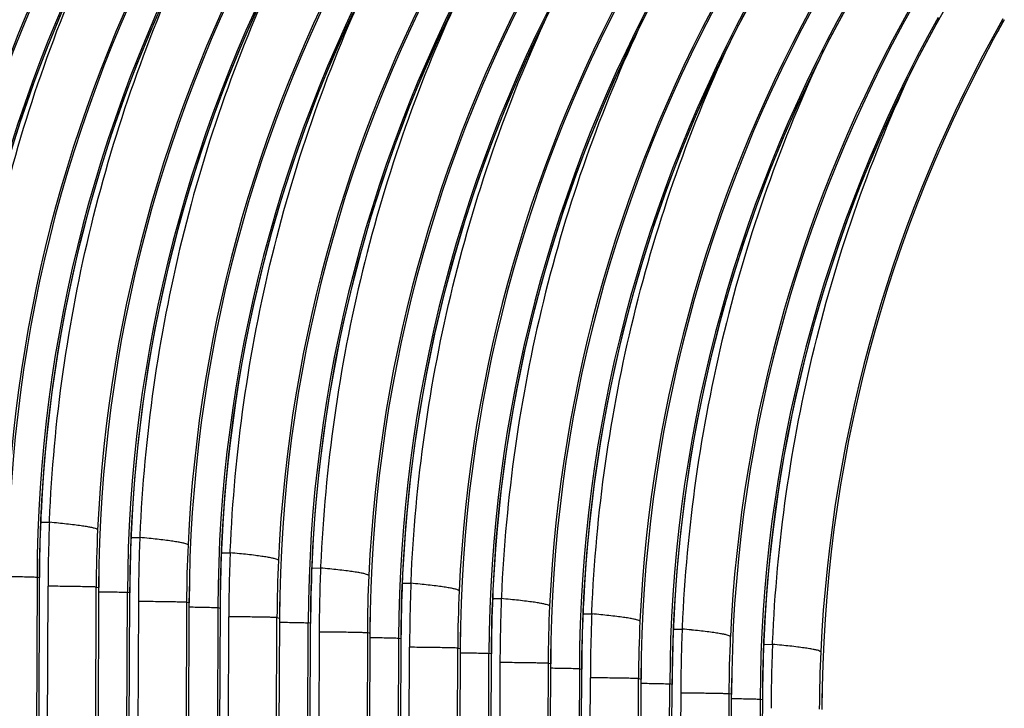
# Model space of a CAD drawing. Units: millimetres. Extents: x 0 to 297, y 0 to 210.
# Drawn here: x 227 to 234, y 120 to 125 of the extents above; entities that cross this region are included whole.
import ezdxf

# ---------------------------------------------------------------- set-up
doc = ezdxf.new("R2010")
doc.units = ezdxf.units.MM
doc.header["$LTSCALE"] = 16.335
doc.layers.add('DTM_AXIS', color=7, linetype='CONTINUOUS')

msp = doc.modelspace()

# ---------------------------------------------------------------- linework, layer by layer
at = {"layer": 'DTM_AXIS', "color": 7, "linetype": 'CONTINUOUS'}
for p, q in [((233.9529, 125.0913), (234.0873, 125.3283)), ((234.4837, 125.1276), (234.4825, 125.1275)), ((226.9801, 121.1388), (226.9837, 121.234)), ((226.9823, 121.2157), (227.05, 121.215)), ((226.9827, 121.2322), (226.9837, 121.234)), ((227.05, 121.215), (227.0506, 121.2295)), ((227.6863, 121.1134), (227.6874, 121.1152)), ((227.7543, 121.1107), (227.7537, 121.0962)), ((227.6859, 121.0969), (227.7537, 121.0962)), ((228.3874, 120.9013), (228.391, 120.9964)), ((228.3896, 120.9781), (228.4573, 120.9774)), ((228.39, 120.9946), (228.391, 120.9964)), ((228.4573, 120.9774), (228.4579, 120.9919)), ((229.0936, 120.8758), (229.0947, 120.8776)), ((226.8512, 85.9259), (226.9735, 120.8083)), ((229.0932, 120.8593), (229.1609, 120.8586)), ((229.1616, 120.8731), (229.1609, 120.8586)), ((226.9539, 120.7882), (226.8225, 83.0341)), ((226.9539, 120.7882), (226.9725, 120.7851)), ((226.9725, 120.7851), (226.9734, 120.7848)), ((227.6771, 120.666), (227.6778, 120.7593)), ((229.7947, 120.6637), (229.7983, 120.7588)), ((229.7969, 120.7405), (229.8646, 120.7399)), ((229.7973, 120.757), (229.7983, 120.7588)), ((229.8646, 120.7399), (229.8652, 120.7543)), ((226.9204, 86.5289), (227.0393, 120.7172)), ((227.2931, 85.8512), (227.4144, 120.7105)), ((227.433, 120.7073), (227.3025, 82.8946)), ((227.4144, 120.7105), (227.433, 120.7073)), ((227.4341, 120.707), (227.433, 120.7073)), ((227.5261, 82.9153), (227.6575, 120.6694)), ((227.5557, 85.7977), (227.6761, 120.6663)), ((227.6761, 120.6663), (227.6575, 120.6694)), ((227.6761, 120.6663), (227.6771, 120.666)), ((227.743, 120.5985), (227.624, 86.4101)), ((228.118, 120.5917), (227.9967, 85.7325)), ((228.1366, 120.5886), (228.0062, 82.7758)), ((228.1366, 120.5886), (228.118, 120.5917)), ((228.1378, 120.5882), (228.1366, 120.5886)), ((228.2585, 85.6884), (228.3808, 120.5707)), ((230.5005, 120.6217), (230.5682, 120.6211)), ((230.5009, 120.6382), (230.502, 120.6401)), ((230.5689, 120.6356), (230.5682, 120.6211)), ((228.3612, 120.5507), (228.2298, 82.7965)), ((228.3612, 120.5507), (228.3798, 120.5475)), ((228.3798, 120.5475), (228.3807, 120.5472)), ((229.0844, 120.4284), (229.0851, 120.5217)), ((231.202, 120.4261), (231.2056, 120.5213)), ((231.2042, 120.5029), (231.2719, 120.5023)), ((231.2046, 120.5194), (231.2056, 120.5213)), ((231.2719, 120.5023), (231.2725, 120.5168)), ((228.3277, 86.2913), (228.4466, 120.4797)), ((228.7004, 85.6136), (228.8217, 120.4729)), ((228.8403, 120.4698), (228.7098, 82.657)), ((228.8217, 120.4729), (228.8403, 120.4698)), ((228.8414, 120.4694), (228.8403, 120.4698)), ((228.9334, 82.6778), (229.0648, 120.4319)), ((228.963, 85.5601), (229.0834, 120.4287)), ((229.0834, 120.4287), (229.0648, 120.4319)), ((229.0834, 120.4287), (229.0844, 120.4284)), ((229.1503, 120.3609), (229.0313, 86.1725)), ((229.5253, 120.3541), (229.404, 85.495)), ((229.5439, 120.351), (229.4135, 82.5382)), ((229.5439, 120.351), (229.5253, 120.3541)), ((229.5451, 120.3506), (229.5439, 120.351)), ((231.9078, 120.3842), (231.9755, 120.3835)), ((231.9082, 120.4007), (231.9093, 120.4025)), ((231.9762, 120.398), (231.9755, 120.3835)), ((229.7685, 120.3131), (229.6371, 82.559)), ((229.6657, 85.4508), (229.7881, 120.3331)), ((229.7685, 120.3131), (229.787, 120.3099)), ((229.787, 120.3099), (229.788, 120.3096)), ((230.4917, 120.1908), (230.4924, 120.2842)), ((232.6093, 120.1885), (232.6129, 120.2837)), ((232.6115, 120.2654), (232.6792, 120.2647)), ((232.6119, 120.2819), (232.6129, 120.2837)), ((232.6792, 120.2647), (232.6798, 120.2792)), ((229.735, 86.0538), (229.8539, 120.2421)), ((230.1077, 85.3761), (230.229, 120.2353)), ((230.2476, 120.2322), (230.1171, 82.4194)), ((230.229, 120.2353), (230.2476, 120.2322)), ((230.2487, 120.2318), (230.2476, 120.2322)), ((230.3407, 82.4402), (230.4721, 120.1943)), ((230.3703, 85.3226), (230.4907, 120.1912)), ((230.4907, 120.1912), (230.4721, 120.1943)), ((230.4907, 120.1912), (230.4917, 120.1908)), ((230.5576, 120.1233), (230.4386, 85.935)), ((230.9326, 120.1165), (230.8113, 85.2574)), ((230.9512, 120.1134), (230.8208, 82.3006)), ((230.9512, 120.1134), (230.9326, 120.1165)), ((230.9524, 120.113), (230.9512, 120.1134)), ((231.1758, 120.0755), (231.0444, 82.3214)), ((231.073, 85.2132), (231.1954, 120.0956)), ((231.1758, 120.0755), (231.1943, 120.0724)), ((231.1943, 120.0724), (231.1953, 120.072)), ((231.8989, 119.9533), (231.8996, 120.0466)), ((231.1423, 85.8162), (231.2612, 120.0045)), ((231.515, 85.1385), (231.6363, 119.9978)), ((231.6549, 119.9946), (231.5244, 82.1818)), ((231.6363, 119.9978), (231.6549, 119.9946)), ((231.656, 119.9942), (231.6549, 119.9946)), ((231.748, 82.2026), (231.8794, 119.9567)), ((231.898, 119.9536), (231.8794, 119.9567)), ((231.7776, 85.085), (231.898, 119.9536)), ((231.9649, 119.8857), (231.8459, 85.6974)), ((231.898, 119.9536), (231.8989, 119.9533)), ((232.3399, 119.879), (232.2186, 85.0198)), ((232.3585, 119.8758), (232.3399, 119.879)), ((232.3585, 119.8758), (232.2281, 82.0631)), ((232.3596, 119.8755), (232.3585, 119.8758)), ((232.583, 119.8379), (232.4517, 82.0838)), ((232.4803, 84.9756), (232.6027, 119.858)), ((232.583, 119.8379), (232.6016, 119.8348)), ((232.6016, 119.8348), (232.6026, 119.8345))]:
    msp.add_line(p, q, dxfattribs=at)
for points in [[(226.2801, 121.3528), (226.2868, 121.491), (226.3072, 121.7885), (226.3355, 122.0841), (226.3716, 122.3777), (226.4153, 122.669), (226.4666, 122.9576), (226.5253, 123.2434), (226.5912, 123.5263), (226.6642, 123.8059), (226.7442, 124.0821), (226.831, 124.3548), (226.9243, 124.6236), (227.0242, 124.8885), (227.1302, 125.1493), (227.2423, 125.4056), (227.3603, 125.6574), (227.4838, 125.9046), (227.6126, 126.1468)], [(226.9837, 121.234), (226.9912, 121.3857), (227.012, 121.6834), (227.0407, 121.9792), (227.0772, 122.2729), (227.1213, 122.5643), (227.173, 122.853), (227.232, 123.1388), (227.2984, 123.4217), (227.3718, 123.7013), (227.4522, 123.9776), (227.5394, 124.2502), (227.6331, 124.519), (227.7334, 124.7838), (227.8398, 125.0445), (227.9523, 125.3008), (228.0706, 125.5525), (228.1945, 125.7995), (228.3237, 126.0416)], [(227.6874, 121.1152), (227.6941, 121.2534), (227.7145, 121.5509), (227.7428, 121.8466), (227.7789, 122.1401), (227.8226, 122.4314), (227.8739, 122.72), (227.9326, 123.0058), (227.9985, 123.2887), (228.0715, 123.5683), (228.1515, 123.8445), (228.2383, 124.1172), (228.3316, 124.3861), (228.4315, 124.6509), (228.5375, 124.9117), (228.6496, 125.168), (228.7676, 125.4199), (228.8911, 125.667), (229.0199, 125.9093)], [(228.391, 120.9964), (228.3985, 121.1481), (228.4193, 121.4458), (228.448, 121.7416), (228.4845, 122.0353), (228.5286, 122.3267), (228.5803, 122.6154), (228.6393, 122.9013), (228.7057, 123.1842), (228.7791, 123.4638), (228.8595, 123.74), (228.9467, 124.0126), (229.0404, 124.2815), (229.1406, 124.5463), (229.2471, 124.8069), (229.3596, 125.0632), (229.4779, 125.3149), (229.6018, 125.5619), (229.731, 125.804)], [(229.0947, 120.8776), (229.1014, 121.0158), (229.1218, 121.3134), (229.1501, 121.609), (229.1862, 121.9026), (229.2299, 122.1938), (229.2812, 122.4824), (229.3399, 122.7683), (229.4058, 123.0511), (229.4788, 123.3307), (229.5588, 123.6069), (229.6456, 123.8796), (229.7389, 124.1485), (229.8388, 124.4134), (229.9448, 124.6741), (230.0569, 124.9305), (230.1748, 125.1823), (230.2984, 125.4294), (230.4272, 125.6717)], [(229.7983, 120.7588), (229.8058, 120.9106), (229.8266, 121.2083), (229.8553, 121.5041), (229.8918, 121.7978), (229.9359, 122.0891), (229.9876, 122.3778), (230.0466, 122.6637), (230.113, 122.9466), (230.1864, 123.2262), (230.2668, 123.5024), (230.3539, 123.7751), (230.4477, 124.0439), (230.5479, 124.3087), (230.6544, 124.5693), (230.7669, 124.8256), (230.8852, 125.0773), (231.0091, 125.3243), (231.1383, 125.5664)], [(230.502, 120.6401), (230.5087, 120.7783), (230.5291, 121.0758), (230.5574, 121.3714), (230.5935, 121.665), (230.6372, 121.9562), (230.6885, 122.2449), (230.7472, 122.5307), (230.8131, 122.8135), (230.8861, 123.0932), (230.9661, 123.3694), (231.0529, 123.6421), (231.1462, 123.9109), (231.246, 124.1758), (231.3521, 124.4365), (231.4642, 124.6929), (231.5821, 124.9447), (231.7057, 125.1919), (231.8345, 125.4341)], [(231.2056, 120.5213), (231.2131, 120.673), (231.2339, 120.9707), (231.2626, 121.2665), (231.2991, 121.5602), (231.3432, 121.8515), (231.3949, 122.1402), (231.4539, 122.4261), (231.5203, 122.709), (231.5937, 122.9886), (231.6741, 123.2648), (231.7612, 123.5375), (231.855, 123.8063), (231.9552, 124.0711), (232.0617, 124.3318), (232.1742, 124.588), (232.2925, 124.8397), (232.4164, 125.0868), (232.5456, 125.3289)], [(231.9093, 120.4025), (231.916, 120.5407), (231.9364, 120.8382), (231.9647, 121.1339), (232.0008, 121.4274), (232.0445, 121.7187), (232.0958, 122.0073), (232.1545, 122.2931), (232.2204, 122.576), (232.2934, 122.8556), (232.3734, 123.1318), (232.4601, 123.4045), (232.5535, 123.6733), (232.6533, 123.9382), (232.7594, 124.199), (232.8715, 124.4553), (232.9894, 124.7071), (233.113, 124.9543), (233.2418, 125.1965)], [(232.6129, 120.2837), (232.6204, 120.4354), (232.6412, 120.7331), (232.6699, 121.0289), (232.7064, 121.3226), (232.7505, 121.614), (232.8022, 121.9027), (232.8612, 122.1885), (232.9276, 122.4714), (233.001, 122.7511), (233.0814, 123.0273), (233.1685, 123.2999), (233.2623, 123.5687), (233.3625, 123.8335), (233.469, 124.0942), (233.5815, 124.3505), (233.6998, 124.6022), (233.8237, 124.8492), (233.9529, 125.0913)], [(226.9735, 120.8083), (226.9743, 120.8908), (226.9756, 120.9734), (226.9775, 121.0561), (226.9801, 121.1388)], [(227.6778, 120.7593), (227.679, 120.8419), (227.6809, 120.9246), (227.6833, 121.0074), (227.6863, 121.0902), (227.6874, 121.1152)], [(228.3808, 120.5707), (228.3816, 120.6532), (228.3829, 120.7358), (228.3848, 120.8185), (228.3874, 120.9013)], [(229.0851, 120.5217), (229.0863, 120.6043), (229.0882, 120.687), (229.0906, 120.7698), (229.0936, 120.8526), (229.0947, 120.8776)], [(229.7881, 120.3331), (229.7889, 120.4156), (229.7902, 120.4982), (229.7921, 120.5809), (229.7947, 120.6637)], [(230.4924, 120.2842), (230.4936, 120.3668), (230.4954, 120.4495), (230.4979, 120.5322), (230.5009, 120.6151), (230.502, 120.6401)], [(231.1954, 120.0956), (231.1962, 120.1781), (231.1975, 120.2607), (231.1994, 120.3433), (231.202, 120.4261)], [(231.8996, 120.0466), (231.9009, 120.1292), (231.9027, 120.2119), (231.9052, 120.2946), (231.9082, 120.3775), (231.9093, 120.4025)], [(232.6027, 119.858), (232.6034, 119.9405), (232.6048, 120.0231), (232.6067, 120.1058), (232.6093, 120.1885)]]:
    msp.add_lwpolyline(points, dxfattribs=at)
for centre, radius, start, end in [((236.5547, 120.9875), 11.0082, 150.94634, 179.80077), ((236.4926, 121.0192), 10.9264, 150.95816, 177.35725), ((237.0969, 120.8747), 11.0909, 150.58381, 177.31127), ((237.036, 120.9063), 11.0093, 150.57168, 179.80078), ((237.2583, 120.8687), 11.0082, 150.94634, 179.80077), ((237.1963, 120.9004), 10.9265, 150.95813, 177.36605), ((237.8005, 120.7559), 11.0909, 150.58381, 177.31127), ((237.7397, 120.7875), 11.0093, 150.57168, 179.80078), ((237.962, 120.7499), 11.0082, 150.94634, 179.80077), ((237.8999, 120.7817), 10.9264, 150.95816, 177.35725), ((238.5042, 120.6371), 11.0909, 150.58381, 177.31127), ((238.4433, 120.6687), 11.0093, 150.57168, 179.80078), ((238.6656, 120.6312), 11.0082, 150.94634, 179.80077), ((238.6036, 120.6629), 10.9265, 150.95813, 177.36605), ((239.2078, 120.5184), 11.0909, 150.58381, 177.31127), ((239.147, 120.5499), 11.0093, 150.57168, 179.80078), ((239.3693, 120.5124), 11.0082, 150.94634, 179.80077), ((239.3072, 120.5441), 10.9264, 150.95816, 177.35725), ((239.9115, 120.3996), 11.0909, 150.58381, 177.31127), ((239.8506, 120.4311), 11.0093, 150.57168, 179.80078), ((240.0729, 120.3936), 11.0082, 150.94634, 179.80077), ((240.0109, 120.4253), 10.9265, 150.95813, 177.36605), ((240.6151, 120.2808), 11.0909, 150.58381, 177.31127), ((240.5543, 120.3123), 11.0093, 150.57168, 179.80078), ((240.7766, 120.2748), 11.0082, 150.94634, 179.80077), ((240.7145, 120.3065), 10.9264, 150.95816, 177.35725), ((241.3188, 120.162), 11.0909, 150.58381, 177.31127), ((241.2579, 120.1935), 11.0093, 150.57168, 179.80078), ((241.4802, 120.156), 11.0082, 150.94634, 179.80077), ((241.4182, 120.1877), 10.9265, 150.95813, 177.36605), ((242.0224, 120.0432), 11.0909, 150.58381, 177.31127), ((241.9616, 120.0747), 11.0093, 150.57168, 179.80078), ((242.1839, 120.0372), 11.0082, 150.94634, 179.80077), ((242.1218, 120.069), 10.9264, 150.95816, 177.35725), ((242.7261, 119.9244), 11.0909, 150.58381, 177.31127), ((242.6652, 119.956), 11.0093, 150.57168, 179.80078), ((242.8875, 119.9184), 11.0082, 150.94634, 179.80077), ((242.8255, 119.9501), 10.9265, 150.95813, 177.36605), ((243.4297, 119.8056), 11.0909, 150.58381, 177.31127), ((243.3689, 119.8372), 11.0093, 150.57168, 179.80078), ((243.5911, 119.7997), 11.0082, 150.94634, 179.80077), ((243.5291, 119.8314), 10.9264, 150.95816, 177.35725), ((244.1334, 119.6869), 11.0909, 150.58381, 177.31127), ((244.0725, 119.7184), 11.0093, 150.57168, 179.80078), ((244.0486, 119.7308), 10.9834, 150.57072, 151.17289), ((237.9964, 120.7666), 11.0236, 177.30191, 177.57925), ((238.5158, 120.7449), 11.5434, 177.58068, 179.80049), ((240.9076, 120.6692), 13.8683, 177.74453, 178.43004), ((226.2873, 112.9288), 8.3213, 84.24124, 84.7409), ((237.9361, 120.6739), 10.5218, 177.36583, 179.80054), ((239.2194, 120.6261), 11.5434, 177.58068, 179.80049), ((238.7, 120.6478), 11.0235, 177.31071, 177.57925), ((240.9146, 120.669), 13.8753, 178.42999, 179.80062), ((241.6112, 120.5504), 13.8683, 177.74453, 178.43004), ((226.9909, 112.8098), 8.3215, 84.24119, 84.74084), ((238.6398, 120.5551), 10.5218, 177.36583, 179.80054), ((239.4037, 120.529), 11.0236, 177.30191, 177.57925), ((239.9231, 120.5073), 11.5434, 177.58068, 179.80049), ((242.3149, 120.4316), 13.8683, 177.74453, 178.43004), ((227.6946, 112.6912), 8.3213, 84.24124, 84.7409), ((241.6182, 120.5502), 13.8753, 178.42999, 179.80064), ((239.3434, 120.4363), 10.5218, 177.36583, 179.80054), ((240.6267, 120.3885), 11.5434, 177.58068, 179.80049), ((240.1073, 120.4102), 11.0235, 177.31071, 177.57925), ((238.4191, 120.6691), 10.9862, 179.14107, 179.80056), ((242.3219, 120.4314), 13.8753, 178.42999, 179.80062), ((243.0185, 120.3128), 13.8683, 177.74453, 178.43004), ((228.3982, 112.5722), 8.3215, 84.24119, 84.74084), ((240.0471, 120.3175), 10.5218, 177.36583, 179.80054), ((240.811, 120.2914), 11.0236, 177.30191, 177.57925), ((241.3304, 120.2697), 11.5434, 177.58068, 179.80049), ((243.7222, 120.1941), 13.8683, 177.74453, 178.43004), ((229.1019, 112.4536), 8.3213, 84.24124, 84.7409), ((239.1228, 120.5503), 10.9862, 179.14107, 179.80056), ((243.0255, 120.3126), 13.8753, 178.42999, 179.80064), ((240.7507, 120.1987), 10.5218, 177.36583, 179.80054), ((241.5146, 120.1726), 11.0235, 177.31071, 177.57925), ((239.8264, 120.4315), 10.9862, 179.14107, 179.80056), ((243.7292, 120.1939), 13.8753, 178.42999, 179.80062), ((242.034, 120.151), 11.5434, 177.58068, 179.80049), ((244.4258, 120.0753), 13.8683, 177.74453, 178.43004), ((229.8055, 112.3346), 8.3215, 84.24119, 84.74084), ((242.2183, 120.0538), 11.0236, 177.30191, 177.57925), ((241.4544, 120.0799), 10.5218, 177.36583, 179.80054), ((242.7377, 120.0322), 11.5434, 177.58068, 179.80049), ((245.1295, 119.9565), 13.8683, 177.74453, 178.43004), ((230.5092, 112.216), 8.3213, 84.24124, 84.7409), ((240.53, 120.3127), 10.9862, 179.14107, 179.80056), ((244.4328, 120.0751), 13.8753, 178.42999, 179.80064), ((242.158, 119.9611), 10.5218, 177.36583, 179.80054), ((242.9219, 119.9351), 11.0235, 177.31071, 177.57925), ((241.2337, 120.194), 10.9862, 179.14107, 179.80056), ((243.4413, 119.9134), 11.5434, 177.58068, 179.80049), ((245.8331, 119.8377), 13.8683, 177.74453, 178.43004), ((231.2128, 112.0971), 8.3215, 84.24119, 84.74084), ((245.1364, 119.9563), 13.8753, 178.42999, 179.80062), ((242.8616, 119.8423), 10.5218, 177.36583, 179.80054), ((244.145, 119.7946), 11.5434, 177.58068, 179.80049), ((243.6256, 119.8163), 11.0236, 177.30191, 177.57925), ((246.5368, 119.7189), 13.8683, 177.74453, 178.43004), ((231.9165, 111.9785), 8.3213, 84.24124, 84.7409), ((241.9373, 120.0752), 10.9862, 179.14107, 179.80056), ((245.8401, 119.8375), 13.8753, 178.42999, 179.80064), ((243.5653, 119.7236), 10.5218, 177.36583, 179.80054), ((242.641, 119.9564), 10.9862, 179.14107, 179.80056), ((246.5437, 119.7187), 13.8753, 178.42999, 179.80062), ((243.3446, 119.8376), 10.9862, 179.14107, 179.80056), ((244.0483, 119.7188), 10.9862, 179.14107, 179.80056)]:
    msp.add_arc(centre, radius, start, end, dxfattribs=at)
for points, knots in [([(227.4483, 125.8393), (227.1178, 125.1387), (226.5985, 123.6668), (226.3804, 122.1219), (226.347, 121.3483)], [0, 0, 0, 0, 0.500111, 1, 1, 1, 1]), ([(227.0506, 121.2295), (227.0841, 122.0024), (227.3017, 123.5457), (227.8202, 125.0164), (228.1501, 125.7165)], [0, 0, 0, 0, 0.499889, 1, 1, 1, 1]), ([(228.8556, 125.6018), (228.5251, 124.9011), (228.0058, 123.4292), (227.7877, 121.8843), (227.7543, 121.1107)], [0, 0, 0, 0, 0.500111, 1, 1, 1, 1]), ([(228.4579, 120.9919), (228.4914, 121.7648), (228.709, 123.3082), (229.2275, 124.7788), (229.5574, 125.4789)], [0, 0, 0, 0, 0.499889, 1, 1, 1, 1]), ([(230.2629, 125.3642), (229.9324, 124.6635), (229.4131, 123.1916), (229.195, 121.6467), (229.1616, 120.8731)], [0, 0, 0, 0, 0.500111, 1, 1, 1, 1]), ([(229.8652, 120.7543), (229.8987, 121.5272), (230.1163, 123.0706), (230.6348, 124.5412), (230.9647, 125.2413)], [0, 0, 0, 0, 0.499889, 1, 1, 1, 1]), ([(231.6702, 125.1266), (231.3397, 124.426), (230.8204, 122.954), (230.6023, 121.4092), (230.5689, 120.6356)], [0, 0, 0, 0, 0.500111, 1, 1, 1, 1]), ([(231.2725, 120.5168), (231.3059, 121.2896), (231.5236, 122.833), (232.0421, 124.3037), (232.372, 125.0038)], [0, 0, 0, 0, 0.499889, 1, 1, 1, 1]), ([(233.0775, 124.889), (232.747, 124.1884), (232.2277, 122.7165), (232.0096, 121.1716), (231.9762, 120.398)], [0, 0, 0, 0, 0.500111, 1, 1, 1, 1]), ([(232.6798, 120.2792), (232.7132, 121.0521), (232.9309, 122.5954), (233.4494, 124.0661), (233.7793, 124.7662)], [0, 0, 0, 0, 0.499889, 1, 1, 1, 1]), ([(227.4254, 121.1574), (227.4234, 121.1601), (227.4144, 121.1642), (227.3973, 121.1696), (227.3712, 121.1754), (227.3369, 121.1816), (227.2942, 121.188), (227.2219, 121.1975), (227.1636, 121.2039), (227.1222, 121.208)], [0, 0, 0, 0, 0.032253, 0.091002, 0.177144, 0.290522, 0.430463, 0.59614, 1, 1, 1, 1]), ([(228.1291, 121.0386), (228.1271, 121.0413), (228.118, 121.0454), (228.101, 121.0508), (228.0749, 121.0566), (228.0405, 121.0628), (227.9979, 121.0692), (227.9255, 121.0788), (227.8672, 121.0851), (227.8259, 121.0892)], [0, 0, 0, 0, 0.032253, 0.091002, 0.177144, 0.290522, 0.430463, 0.59614, 1, 1, 1, 1]), ([(228.8327, 120.9198), (228.8307, 120.9225), (228.8217, 120.9266), (228.8046, 120.932), (228.7785, 120.9378), (228.7442, 120.944), (228.7015, 120.9505), (228.6292, 120.96), (228.5709, 120.9663), (228.5295, 120.9705)], [0, 0, 0, 0, 0.032253, 0.091002, 0.177144, 0.290522, 0.430463, 0.59614, 1, 1, 1, 1]), ([(229.5364, 120.8011), (229.5344, 120.8037), (229.5253, 120.8078), (229.5083, 120.8132), (229.4822, 120.819), (229.4478, 120.8252), (229.4052, 120.8317), (229.3328, 120.8412), (229.2745, 120.8475), (229.2332, 120.8517)], [0, 0, 0, 0, 0.032253, 0.091002, 0.177144, 0.290522, 0.430463, 0.59614, 1, 1, 1, 1]), ([(226.7309, 120.7937), (226.7516, 120.7934), (226.8149, 120.7925), (226.8782, 120.7914), (226.9207, 120.79)], [0, 0, 0, 0, 0.327825, 1, 1, 1, 1]), ([(226.9207, 120.79), (226.9281, 120.7898), (226.9392, 120.7892), (226.9503, 120.7888), (226.9539, 120.7882)], [0, 0, 0, 0, 0.671416, 1, 1, 1, 1]), ([(230.24, 120.6823), (230.238, 120.6849), (230.229, 120.689), (230.2119, 120.6945), (230.1858, 120.7002), (230.1515, 120.7064), (230.1088, 120.7129), (230.0365, 120.7224), (229.9782, 120.7287), (229.9368, 120.7329)], [0, 0, 0, 0, 0.032253, 0.091002, 0.177144, 0.290522, 0.430463, 0.59614, 1, 1, 1, 1]), ([(227.4144, 120.7105), (227.411, 120.7111), (227.4004, 120.7114), (227.3792, 120.7123), (227.3471, 120.713), (227.2835, 120.7143), (227.1797, 120.7158), (227.0902, 120.7168), (227.0393, 120.7172)], [0, 0, 0, 0, 0.02733, 0.084178, 0.170047, 0.284225, 0.593364, 1, 1, 1, 1]), ([(227.4345, 120.6749), (227.4553, 120.6746), (227.5185, 120.6737), (227.5818, 120.6726), (227.6243, 120.6712)], [0, 0, 0, 0, 0.327825, 1, 1, 1, 1]), ([(227.6243, 120.6712), (227.6318, 120.671), (227.6428, 120.6704), (227.6539, 120.67), (227.6575, 120.6694)], [0, 0, 0, 0, 0.671416, 1, 1, 1, 1]), ([(228.118, 120.5917), (228.1147, 120.5923), (228.1041, 120.5926), (228.0829, 120.5935), (228.0508, 120.5943), (227.9871, 120.5956), (227.8833, 120.597), (227.7938, 120.598), (227.743, 120.5985)], [0, 0, 0, 0, 0.02733, 0.084178, 0.170047, 0.284225, 0.593364, 1, 1, 1, 1]), ([(230.9437, 120.5635), (230.9417, 120.5661), (230.9326, 120.5702), (230.9156, 120.5757), (230.8894, 120.5815), (230.8551, 120.5877), (230.8125, 120.5941), (230.7401, 120.6036), (230.6818, 120.6099), (230.6405, 120.6141)], [0, 0, 0, 0, 0.032253, 0.091002, 0.177144, 0.290522, 0.430463, 0.59614, 1, 1, 1, 1]), ([(228.1382, 120.5561), (228.1589, 120.5559), (228.2222, 120.5549), (228.2855, 120.5539), (228.328, 120.5524)], [0, 0, 0, 0, 0.327825, 1, 1, 1, 1]), ([(228.328, 120.5524), (228.3354, 120.5522), (228.3465, 120.5517), (228.3576, 120.5513), (228.3612, 120.5507)], [0, 0, 0, 0, 0.671416, 1, 1, 1, 1]), ([(231.6473, 120.4447), (231.6453, 120.4474), (231.6363, 120.4514), (231.6192, 120.4569), (231.5931, 120.4627), (231.5588, 120.4689), (231.5161, 120.4753), (231.4437, 120.4848), (231.3855, 120.4911), (231.3441, 120.4953)], [0, 0, 0, 0, 0.032253, 0.091002, 0.177144, 0.290522, 0.430463, 0.59614, 1, 1, 1, 1]), ([(228.8217, 120.4729), (228.8183, 120.4735), (228.8077, 120.4738), (228.7865, 120.4748), (228.7544, 120.4755), (228.6908, 120.4768), (228.587, 120.4782), (228.4975, 120.4792), (228.4466, 120.4797)], [0, 0, 0, 0, 0.02733, 0.084178, 0.170047, 0.284225, 0.593364, 1, 1, 1, 1]), ([(228.8418, 120.4374), (228.8626, 120.4371), (228.9258, 120.4361), (228.9891, 120.4351), (229.0316, 120.4337)], [0, 0, 0, 0, 0.327825, 1, 1, 1, 1]), ([(229.0316, 120.4337), (229.0391, 120.4334), (229.0501, 120.4329), (229.0612, 120.4325), (229.0648, 120.4319)], [0, 0, 0, 0, 0.671416, 1, 1, 1, 1]), ([(229.5253, 120.3541), (229.522, 120.3547), (229.5114, 120.355), (229.4902, 120.356), (229.458, 120.3567), (229.3944, 120.358), (229.2906, 120.3594), (229.2011, 120.3604), (229.1503, 120.3609)], [0, 0, 0, 0, 0.02733, 0.084178, 0.170047, 0.284225, 0.593364, 1, 1, 1, 1]), ([(232.351, 120.3259), (232.349, 120.3286), (232.3399, 120.3327), (232.3229, 120.3381), (232.2967, 120.3439), (232.2624, 120.3501), (232.2198, 120.3565), (232.1474, 120.366), (232.0891, 120.3724), (232.0478, 120.3765)], [0, 0, 0, 0, 0.032253, 0.091002, 0.177144, 0.290522, 0.430463, 0.59614, 1, 1, 1, 1]), ([(229.5455, 120.3186), (229.5662, 120.3183), (229.6295, 120.3173), (229.6928, 120.3163), (229.7353, 120.3149)], [0, 0, 0, 0, 0.327825, 1, 1, 1, 1]), ([(229.7353, 120.3149), (229.7427, 120.3146), (229.7538, 120.3141), (229.7649, 120.3137), (229.7685, 120.3131)], [0, 0, 0, 0, 0.671416, 1, 1, 1, 1]), ([(230.229, 120.2353), (230.2256, 120.2359), (230.215, 120.2362), (230.1938, 120.2372), (230.1617, 120.2379), (230.098, 120.2392), (229.9943, 120.2406), (229.9048, 120.2416), (229.8539, 120.2421)], [0, 0, 0, 0, 0.02733, 0.084178, 0.170047, 0.284225, 0.593364, 1, 1, 1, 1]), ([(230.2491, 120.1998), (230.2699, 120.1995), (230.3331, 120.1985), (230.3964, 120.1975), (230.4389, 120.1961)], [0, 0, 0, 0, 0.327825, 1, 1, 1, 1]), ([(230.4389, 120.1961), (230.4464, 120.1958), (230.4574, 120.1953), (230.4685, 120.1949), (230.4721, 120.1943)], [0, 0, 0, 0, 0.671416, 1, 1, 1, 1]), ([(233.0546, 120.2071), (233.0526, 120.2098), (233.0436, 120.2139), (233.0265, 120.2193), (233.0004, 120.2251), (232.9661, 120.2313), (232.9234, 120.2377), (232.851, 120.2472), (232.7928, 120.2536), (232.7514, 120.2577)], [0, 0, 0, 0, 0.032253, 0.091002, 0.177144, 0.290522, 0.430463, 0.59614, 1, 1, 1, 1]), ([(230.9326, 120.1165), (230.9292, 120.1171), (230.9187, 120.1174), (230.8975, 120.1184), (230.8653, 120.1191), (230.8017, 120.1204), (230.6979, 120.1218), (230.6084, 120.1228), (230.5576, 120.1233)], [0, 0, 0, 0, 0.02733, 0.084178, 0.170047, 0.284225, 0.593364, 1, 1, 1, 1]), ([(230.9528, 120.081), (230.9735, 120.0807), (231.0368, 120.0797), (231.1001, 120.0787), (231.1426, 120.0773)], [0, 0, 0, 0, 0.327825, 1, 1, 1, 1]), ([(231.1426, 120.0773), (231.15, 120.0771), (231.161, 120.0765), (231.1722, 120.0761), (231.1758, 120.0755)], [0, 0, 0, 0, 0.671416, 1, 1, 1, 1]), ([(231.6363, 119.9978), (231.6329, 119.9983), (231.6223, 119.9987), (231.6011, 119.9996), (231.569, 120.0003), (231.5053, 120.0016), (231.4016, 120.003), (231.3121, 120.004), (231.2612, 120.0045)], [0, 0, 0, 0, 0.02733, 0.084178, 0.170047, 0.284225, 0.593364, 1, 1, 1, 1]), ([(231.6564, 119.9622), (231.6772, 119.9619), (231.7404, 119.9609), (231.8037, 119.9599), (231.8462, 119.9585)], [0, 0, 0, 0, 0.327825, 1, 1, 1, 1]), ([(231.8462, 119.9585), (231.8536, 119.9583), (231.8647, 119.9577), (231.8758, 119.9573), (231.8794, 119.9567)], [0, 0, 0, 0, 0.671416, 1, 1, 1, 1]), ([(232.3399, 119.879), (232.3365, 119.8795), (232.326, 119.8799), (232.3048, 119.8808), (232.2726, 119.8815), (232.209, 119.8828), (232.1052, 119.8843), (232.0157, 119.8852), (231.9649, 119.8857)], [0, 0, 0, 0, 0.02733, 0.084178, 0.170047, 0.284225, 0.593364, 1, 1, 1, 1]), ([(232.3601, 119.8434), (232.3808, 119.8431), (232.4441, 119.8422), (232.5074, 119.8411), (232.5499, 119.8397)], [0, 0, 0, 0, 0.327825, 1, 1, 1, 1]), ([(232.5499, 119.8397), (232.5573, 119.8395), (232.5683, 119.8389), (232.5795, 119.8385), (232.583, 119.8379)], [0, 0, 0, 0, 0.671416, 1, 1, 1, 1])]:
    msp.add_open_spline(points, degree=3, knots=knots, dxfattribs=at)

doc.saveas('drawing.dxf')
